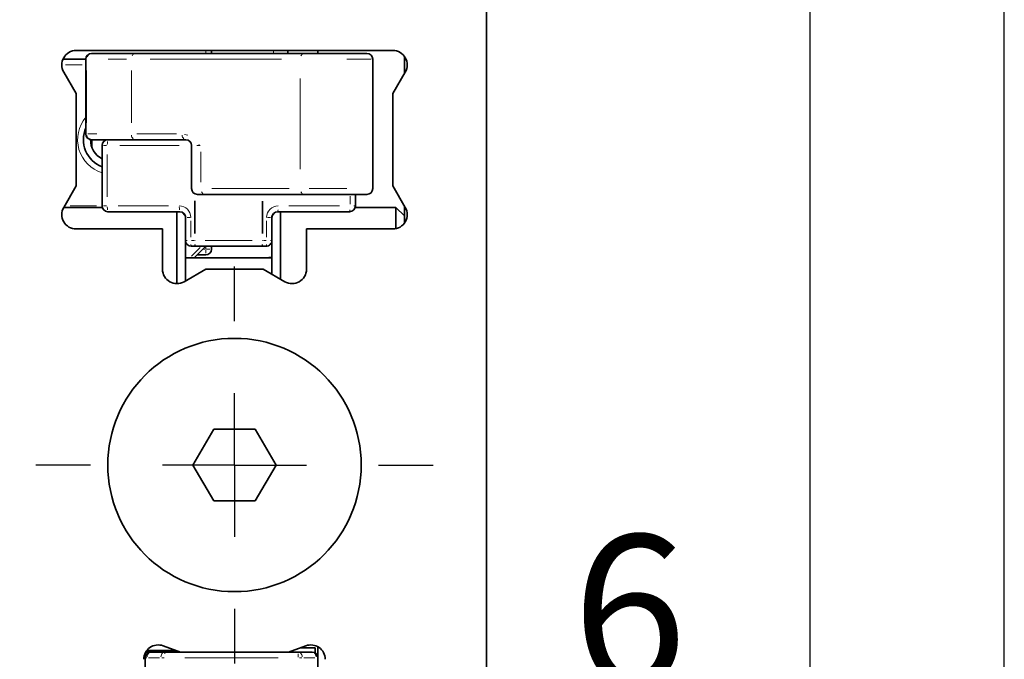
# Model space of a CAD drawing. Units: millimetres. Extents: x 0 to 210, y 0 to 297.
# Drawn here: x 187 to 210, y 172 to 187 of the extents above; entities that cross this region are included whole.
import ezdxf
from ezdxf.enums import TextEntityAlignment as Align

# ---------------------------------------------------------------- set-up
doc = ezdxf.new("R2010")
doc.units = ezdxf.units.MM
for name, color, linetype in [('CENTERLINE', 7, 'Continuous'), ('DESCRIPTION', 7, 'Continuous'), ('DEUTSCH', 7, 'Continuous'), ('DIMENSION', 7, 'Continuous'), ('FORMAT', 7, 'Continuous')]:
    doc.layers.add(name, color=color, linetype=linetype)
doc.styles.add('SLDTEXTSTYLE0', font='TXT', dxfattribs={"width": 0.605})
doc.styles.add('SLDTEXTSTYLE2', font='TXT', dxfattribs={"width": 0.75})
doc.dimstyles.new('SLDDIMSTYLE3', dxfattribs={"dimtxt": 3.5, "dimasz": 3, "dimexe": 0, "dimexo": 0.0625, "dimgap": 0.875, "dimtad": 1, "dimlfac": 1.5, "dimrnd": 1e-09, "dimzin": 12, "dimdsep": 46, "dimtxsty": 'SLDTEXTSTYLE2', "dimsah": 1, "dimcen": 0.09, "dimadec": 0, "dimazin": 3, "dimtfac": 1, "dimtmove": 0, "dimatfit": 0, "dimfxl": 1, "dimfrac": 2, "dimtolj": 1, "dimtzin": 12, "dimarcsym": 0})

# ---------------------------------------------------------------- blocks, each defined once
blk = doc.blocks.new('Block1')
at = {"layer": 'FORMAT'}
blk.add_line((210, 0), (210, 297), dxfattribs=at)
at = {"layer": 'FORMAT', "lineweight": 25}
blk.add_line((205.5, 292), (205.5, 5), dxfattribs=at)
at = {"layer": 'DEUTSCH', "color": 7, "style": 'SLDTEXTSTYLE0', "width": 0.605}
for tag, p in [('AUTOATTR4_0', (4.4694444146, 155)), ('AUTOATTR4_4', (14.347222073, 155)), ('AUTOATTR4_1', (6.9388888292, 155)), ('AUTOATTR4_2', (9.4083332438, 155)), ('AUTOATTR4_3', (11.8777776584, 155)), ('AUTOATTR4_0', (4.4694444146, 5)), ('AUTOATTR4_2', (9.4083332438, 5)), ('AUTOATTR4_3', (11.8777776584, 5)), ('AUTOATTR4_4', (14.347222073, 5)), ('AUTOATTR4_1', (6.9388888292, 5))]:
    blk.add_attdef(tag, text='', height=1.8520833333, rotation=90, dxfattribs=at).set_placement(p, align=Align.BOTTOM_LEFT)
blk = doc.blocks.new('Block5')
at = {"color": 7, "linetype": 'Continuous'}
blk.add_blockref('Block1', (0.0025728387, 0.0221207381), dxfattribs=at)
at = {"layer": 'DESCRIPTION', "color": 7, "style": 'SLDTEXTSTYLE0', "width": 0.605}
blk.add_attdef('AUTOATTR0', text='', height=2.1166666667, dxfattribs=at).set_placement((149.272156267, 1.0129189267), align=Align.BOTTOM_LEFT)
blk = doc.blocks.new('Block11')
at = {"color": 7, "linetype": 'Continuous'}
blk.add_blockref('Block5', (-0.0025728387, -0.0221207381), dxfattribs=at)
at = {"layer": 'DESCRIPTION', "color": 7, "style": 'SLDTEXTSTYLE0', "width": 0.605}
blk.add_attdef('AUTOATTR0', text='', height=4.2333333333, dxfattribs=at).set_placement((176.724555137, 15.3587482108), align=Align.BOTTOM_LEFT)
blk = doc.blocks.new('_D_40')
at = {"layer": 'DIMENSION'}
for p, q in [((190.1084459986, 170.2858369657), (183.7584459986, 170.2858369657)), ((190.1084459986, 170.2858369657), (194.1084459986, 170.2858369657)), ((194.1084459986, 170.2858369657), (202.58285161, 170.2858369657))]:
    blk.add_line(p, q, dxfattribs=at)
for points in [[(190.1084459986, 170.2858369657), (187.1084459986, 170.6858369657), (187.1084459986, 169.8858369657)], [(194.1084459986, 170.2858369657), (197.1084459986, 169.8858369657), (197.1084459986, 170.6858369657)]]:
    blk.add_solid(points, dxfattribs=at)
at = {"layer": 'DIMENSION', "insert": (199.9967404165, 174.7975738803), "char_height": 3.5, "attachment_point": 1, "style": 'SLDTEXTSTYLE2'}
blk.add_mtext('6', dxfattribs=at)
blk = doc.blocks.new('SW_CENTERMARKSYMBOL_27')
at = {"layer": 'CENTERLINE', "color": 0}
for p, q in [((0, 3.3333333333), (0, 4.6)), ((0, 0), (0, 1.6666666667)), ((-3.3333333333, 0), (-4.6, 0)), ((0, 0), (-1.6666666667, 0)), ((0, 0), (0, -1.6666666667)), ((0, 0), (1.6666666667, 0)), ((3.3333333333, 0), (4.6, 0)), ((0, -3.3333333333), (0, -4.6))]:
    blk.add_line(p, q, dxfattribs=at)

msp = doc.modelspace()

# ---------------------------------------------------------------- linework, layer by layer
at = {"color": 7, "linetype": 'Continuous', "lineweight": 35}
for p, q in [((198.0084457184, 114.7489819413), (198.0084457184, 258.0823176588)), ((188.2029409619, 185.8156508193), (188.7340046681, 185.8156508193)), ((195.8417796279, 186.0156517213), (188.5084459851, 186.0156517213)), ((188.7340046681, 185.8156508193), (188.7340046681, 184.0823179469)), ((188.8673380077, 185.9489851679), (188.8826732428, 185.9489851679)), ((188.8826732428, 185.9489851679), (189.8775833408, 185.9489851679)), ((189.8775833408, 185.9489851679), (193.7889764145, 185.9489851679)), ((191.641779312, 186.0156517213), (191.641779312, 185.9489851679)), ((193.408446082, 186.0156517213), (193.408446082, 185.9489851679)), ((193.7889764145, 185.9489851679), (195.2417794054, 185.9489851679)), ((194.1084461347, 186.0156517213), (194.1084461347, 185.9489851679)), ((195.3751125122, 182.8156509485), (195.3751125122, 185.8156508193)), ((196.1084458416, 185.8823173727), (196.1084458416, 185.4775310542)), ((188.2197708727, 185.5156507081), (188.5084459851, 185.0156509365)), ((195.8417796279, 185.0156509365), (196.1304542358, 185.5156507081)), ((188.5084459851, 185.0156509365), (188.5084459851, 182.8823175019)), ((195.8417796279, 182.8823175019), (195.8417796279, 185.0156509365)), ((188.8826732428, 183.9489848401), (188.8673380077, 183.9489848401)), ((188.8751126886, 183.7694792435), (188.8751126886, 183.9489848401)), ((189.8775833408, 183.9489848401), (188.8826732428, 183.9489848401)), ((189.1084460136, 182.415651628), (189.1084460136, 183.8156517333)), ((191.0493287007, 183.9489848401), (189.8775833408, 183.9489848401)), ((191.1825941315, 183.8156517333), (191.1825941315, 182.8156509485)), ((188.5084459851, 182.8823175019), (188.2197708727, 182.3823177304)), ((196.1304542358, 182.3823177304), (195.8417796279, 182.8823175019)), ((191.4885615369, 182.6823178416), (191.3159275487, 182.6823178416)), ((193.7889764145, 182.6823178416), (191.4885615369, 182.6823178416)), ((195.2417794054, 182.6823178416), (193.7889764145, 182.6823178416)), ((194.9751125709, 182.6823178416), (194.9751125709, 182.415651628)), ((196.1084458416, 182.4204373842), (196.1084458416, 182.1823180701)), ((189.1126798836, 182.3823177304), (188.2197708727, 182.3823177304)), ((190.9084459827, 182.2823185211), (189.2417793532, 182.2823185211)), ((190.8417794292, 180.6156509604), (190.8417794292, 182.2823185211)), ((191.0358751253, 182.1882226552), (190.9476835341, 182.276413936)), ((191.0417793999, 182.1823180701), (191.0417793999, 182.1489841725)), ((193.0417794173, 182.1489841725), (193.0417794173, 182.1823180701)), ((193.1358752832, 182.276413936), (193.0476833816, 182.1882226552)), ((194.841779464, 182.2823185211), (193.1751125242, 182.2823185211)), ((193.2417790776, 182.2823185211), (193.2417790776, 180.7180442895)), ((195.9084461813, 182.3823177304), (194.9708787784, 182.3823177304)), ((196.1084458416, 182.1823180701), (195.9084461813, 182.3823177304)), ((195.9084461813, 181.8890532837), (195.9084461813, 182.3823177304)), ((196.1084458416, 182.1823180701), (196.1084458416, 182.0156510657)), ((191.0417793999, 181.6156517452), (191.0417793999, 182.1489841725)), ((193.0417794173, 182.1489841725), (193.0417794173, 181.6156517452)), ((188.5084459851, 181.8823179588), (190.5084460413, 181.8823179588)), ((190.5084460413, 181.8823179588), (190.5084460413, 180.9489849692)), ((193.8417793001, 180.9489849692), (193.8417793001, 181.8823179588)), ((193.8417793001, 181.8823179588), (195.8417796279, 181.8823179588)), ((191.0417793999, 181.6156517452), (191.0417793999, 180.6795545902)), ((191.2640342549, 181.4823173966), (191.1751128172, 181.4823173966)), ((191.5084458947, 181.4823173966), (191.2417793706, 181.2156511829)), ((192.8195242519, 181.4823173966), (191.2640342549, 181.4823173966)), ((191.641779312, 181.4823173966), (191.641779312, 181.4156508432)), ((192.908446, 181.4823173966), (192.8195242519, 181.4823173966)), ((193.0375453145, 181.5823178476), (193.0417794173, 181.5823178476)), ((193.0417794173, 180.8335146294), (193.0417794173, 181.6156517452)), ((191.5084458947, 181.2823177363), (191.3084459241, 181.2823177363)), ((193.0417794173, 181.2156511829), (191.0417793999, 181.2156511829)), ((193.0417794173, 181.2305697288), (192.8906285574, 181.2156511829)), ((191.0084461232, 180.6603097405), (191.5084458947, 180.9489849692)), ((191.5084458947, 180.9489849692), (192.8417794466, 180.9489849692)), ((192.8417794466, 180.9489849692), (193.3417795286, 180.6603097405)), ((191.2128621151, 176.4156518862), (191.6939873929, 177.2489844248)), ((191.6939873929, 177.2489844248), (192.6562379485, 177.2489844248)), ((192.6562379485, 177.2489844248), (193.1373632262, 176.4156518862)), ((191.6939873929, 175.5823168641), (191.2128621151, 176.4156518862)), ((193.1373632262, 176.4156518862), (192.6562379485, 175.5823168641)), ((192.6562379485, 175.5823168641), (191.6939873929, 175.5823168641)), ((190.9251346623, 172.0823172217), (190.5224526671, 172.2288825597)), ((193.8277728295, 172.2288825597), (193.4250906791, 172.0823172217)), ((194.0417795812, 172.1823189145), (193.6998382892, 172.1823189145)), ((193.7751127467, 172.2097146994), (193.7751127467, 172.1823189145)), ((194.0417795812, 172.0644556965), (194.0417795812, 172.1823189145)), ((194.1084461347, 172.2043254461), (194.1084461347, 171.9489841149)), ((190.1084459447, 152.2156520174), (190.1084459447, 171.9489841149)), ((190.2417793619, 172.0823172217), (190.1197708272, 172.0823172217)), ((190.8746799514, 172.1006829029), (190.1311829436, 172.1006829029)), ((190.143328166, 172.117700029), (190.827923212, 172.117700029)), ((190.2417793619, 172.0823172217), (190.5636744013, 172.0823172217)), ((190.5636744013, 172.0823172217), (193.6532175228, 172.0823172217)), ((193.6532175228, 172.0823172217), (193.9751124069, 172.0823172217)), ((194.1084461347, 171.9489841149), (194.1084461347, 152.2156520174))]:
    msp.add_line(p, q, dxfattribs=at)
at = {"color": 8, "linetype": 'Continuous', "lineweight": 18}
for p, q in [((188.7510438354, 185.8156508193), (188.7340046681, 185.8156508193)), ((189.6773864831, 185.8156508193), (189.2491010233, 185.8156508193)), ((193.2666220728, 185.8156508193), (190.2195878421, 185.8156508193)), ((191.5084458947, 185.9589851509), (191.5084458947, 186.0056517383)), ((193.075112694, 185.9536785551), (193.075112694, 186.0109583342)), ((195.3388811319, 185.8156508193), (194.7774114147, 185.8156508193)), ((188.6501708691, 185.6823177125), (188.2589464737, 185.6823177125)), ((188.7510438354, 184.3423178778), (188.7510438354, 185.5556508885)), ((189.7874084982, 184.3423178778), (189.7874084982, 185.5556508885)), ((193.6988014167, 183.2656509291), (193.6988014167, 185.3656508387)), ((188.7340046681, 184.0823179469), (188.7510438354, 184.0823179469)), ((188.7822008478, 184.0823179469), (188.9854356862, 184.0823179469)), ((189.916877675, 184.0823179469), (190.8296848365, 184.0823179469)), ((191.0161648184, 184.0689923583), (191.095136112, 184.0505337701)), ((189.2125813013, 183.8156517333), (189.1436330879, 183.8156517333)), ((190.8908252413, 183.8156517333), (189.5223911542, 183.8156517333)), ((191.376954976, 183.8156517333), (191.3063734209, 183.8156517333)), ((191.3595920685, 183.8309346929), (191.3506798506, 183.8344731416)), ((189.230622264, 183.6056517175), (189.230622264, 182.6256516437)), ((191.3983868495, 183.6656516155), (191.3983868495, 182.9656510662)), ((191.1858506304, 182.8156509485), (191.1960899269, 182.8156509485)), ((191.6525651853, 182.8156509485), (193.4446230808, 182.8156509485)), ((193.9065909162, 182.8156509485), (194.7774114147, 182.8156509485)), ((194.8529360876, 182.45565156), (194.8529360876, 182.6423179096)), ((188.369430398, 182.415651628), (188.9780314932, 182.415651628)), ((189.2125813013, 182.415651628), (189.1436330879, 182.415651628)), ((189.4797454622, 182.415651628), (190.6481658505, 182.415651628)), ((191.2528773209, 181.7780291399), (191.2528773209, 182.5357903153)), ((191.2640342549, 182.531253781), (191.2640342549, 181.777228575)), ((192.8195242519, 181.7756516596), (192.8195242519, 182.5223179272)), ((192.8306814964, 182.5223179272), (192.8306814964, 181.7756516596)), ((193.4353928966, 182.415651628), (194.6038129595, 182.415651628)), ((194.9734118781, 182.415651628), (194.9399253413, 182.415651628)), ((190.9994426088, 182.2432650612), (190.9841160505, 182.2432650612)), ((191.1459146233, 182.1489841725), (191.076966319, 182.1489841725)), ((191.1639555728, 182.0689843084), (191.1639555728, 181.6956516093)), ((192.9196029341, 181.6956516093), (192.9196029341, 182.0689843084)), ((192.9376439365, 182.1489841725), (193.0065921878, 182.1489841725)), ((191.0434804283, 181.6156517452), (191.076966319, 181.6156517452)), ((191.1772470743, 181.6156517452), (191.2395858193, 181.6156517452)), ((191.2623607675, 181.6156517452), (191.2556622858, 181.6156517452)), ((191.2640342549, 181.4842785091), (191.2640342549, 181.5213708565)), ((191.4973577544, 181.6156517452), (192.5862007524, 181.6156517452)), ((192.8195242519, 181.4842785091), (192.8195242519, 181.5213708565)), ((192.8290128265, 181.6156517452), (192.8223166675, 181.6156517452)), ((192.8439729512, 181.6156517452), (192.9063114792, 181.6156517452)), ((193.0400781567, 181.6156517452), (193.0065921878, 181.6156517452)), ((191.1801582327, 181.2483108956), (191.3815052554, 181.4496576839)), ((191.4517793243, 181.4156508432), (191.4984459117, 181.4156508432)), ((191.5084458947, 181.4256508262), (191.5084458947, 181.4723174136)), ((191.5084458947, 181.3957470806), (191.5084458947, 181.3213699545)), ((191.5283497105, 181.4156508432), (191.6027267834, 181.4156508432)), ((190.107980441, 171.9489841149), (190.1058840315, 171.9489841149)), ((190.1435646791, 171.9489841149), (190.1309167405, 171.9489841149)), ((190.4352513796, 171.9489841149), (190.1816406063, 171.9489841149)), ((190.5495594392, 171.9489841149), (190.4895984007, 171.9489841149)), ((190.5636744013, 172.0803580095), (190.5636744013, 172.0432662453)), ((193.1897860546, 171.9489841149), (191.0271058695, 171.9489841149)), ((193.6532175228, 171.9688877013), (193.6532175228, 172.0432662453)), ((193.7369536945, 171.9489841149), (193.6792293623, 171.9489841149)), ((194.0352511873, 171.9489841149), (193.7816405198, 171.9489841149)), ((194.1081587059, 171.9489841149), (194.1058837558, 171.9489841149))]:
    msp.add_line(p, q, dxfattribs=at)
at = {"color": 7, "linetype": 'Continuous', "lineweight": 35}
msp.add_circle((192.1751126652, 176.4156513101), 2.933333333333309, dxfattribs=at)
for centre, radius, start, end in [((188.5084459986, 185.6823179767), 0.3333333333333537, 90, 210), ((188.8673380343, 185.8156513101), 0.1333333333333542, 90, 180), ((195.2417793319, 185.8156513101), 0.1333333333333542, 0, 90), ((195.8417793319, 185.6823179767), 0.3333333333333537, 330, 90), ((189.3417793319, 183.9489846434), 0.6666666666666632, 155.7360401038, 249.5126848853), ((188.8673380343, 184.0823179767), 0.1333333333333542, 180, 270), ((189.3417793319, 183.9489846434), 0.5000000000000008, 179.7167959977, 242.1818607154), ((189.2417793319, 183.8156513101), 0.1333333333333542, 90, 180), ((191.0492609517, 183.8156513101), 0.1333333333333542, 0, 90), ((191.3159276184, 182.8156513101), 0.1333333333333258, 180, 270), ((195.2417793319, 182.8156513101), 0.1333333333333258, 270, 0), ((189.2417793319, 182.4156513101), 0.1333333333333542, 180, 270), ((194.8417793319, 182.4156513101), 0.1333333333333542, 270, 0), ((188.5084459986, 182.2156513101), 0.3333333333333537, 150, 270), ((190.9084459986, 182.1489846434), 0.1333333333333542, 0, 90), ((193.1751126652, 182.1489846434), 0.1333333333333542, 90, 180), ((195.8417793319, 182.2156513101), 0.3333333333333537, 270, 30), ((191.1751126652, 181.6156513101), 0.1333333333333258, 180, 270), ((192.9084459986, 181.6156513101), 0.1333333333333258, 270, 1e-10), ((191.5084459986, 181.4156513101), 0.1333333333333258, 270, 0), ((190.8417793319, 180.9489846434), 0.3333333333333428, 180, 300), ((193.5084459986, 180.9489846434), 0.3333333333333428, 240, 0), ((190.4084459986, 171.9156513101), 0.3333333333333624, 70, 180), ((193.9417793319, 171.9156513101), 0.3333333333333712, 0, 110), ((190.2417793319, 171.9489846434), 0.1333333333333542, 90, 180), ((193.9751126652, 171.9489846434), 0.1333333333333258, 0, 90)]:
    msp.add_arc(centre, radius, start, end, dxfattribs=at)
at = {"color": 8, "linetype": 'Continuous', "lineweight": 18}
for centre, radius, start, end in [((188.8814575021, 185.818695534), 0.1296026277164342, 103.0269810191, 158.2712416074), ((189.8936813415, 185.8548996881), 0.097507532050369, 110.3735508637, 159.0731743186), ((193.8050740016, 185.8549003052), 0.0975069254178225, 110.3735431963, 159.0734262102), ((189.3417793319, 183.9489846434), 0.8000000000000087, 139.4393691346, 253.0422367), ((188.8822826565, 184.0794753839), 0.1303084100982869, 192.3994116782, 247.4453008655), ((189.9351146635, 184.071115842), 0.1466843555419534, 185.9438582459, 222.7982118114), ((191.1068580967, 184.0711148441), 0.1466821499784187, 185.9436792224, 222.7984783253), ((190.2731858527, 183.8293156427), 1.042417727141753, 175.5645138024, 179.6455575098), ((191.5046617864, 182.776404555), 0.0975105167158701, 200.9277122409, 249.6257843969), ((193.8050763966, 182.7764038853), 0.0975100277657143, 200.9274008213, 249.6256099052), ((190.2731516554, 182.401986399), 1.042383530250166, 180.3543824216, 184.4355592571), ((190.8972889528, 182.1489846434), 0.2666666666666799, 0, 90), ((191.9397868144, 182.4019854316), 1.042352079320844, 180.3543393735, 184.4356400242), ((193.186269711, 182.1489846434), 0.2666666666666799, 90, 180), ((193.0829090935, 182.3190722119), 0.1001190523639712, 339.6766648069, 1.3155087944), ((194.7495628851, 182.319074339), 0.100131838025971, 339.6783035108, 1.3141232852), ((191.26733387, 181.5190745561), 0.1001366187707478, 178.6859966177, 200.3209125423), ((191.3562554559, 181.5190751897), 0.1001367524535392, 178.6863609599, 200.3212710864), ((192.7273031992, 181.5190745561), 0.1001366187688367, 339.6790874575, 1.3140033825), ((192.8162247971, 181.5190751899), 0.1001367543678632, 339.6787292422, 1.3136388923), ((190.2920830657, 171.9595737256), 0.1435216914610142, 135.6805842624, 173.511596683), ((190.6139796959, 171.9595727856), 0.1435233753738709, 135.6807162337, 173.511302855), ((193.6029164283, 171.9595748434), 0.1435188216390063, 6.4880717357, 44.3199107956), ((193.9248089049, 171.959573424), 0.1435219799634814, 6.4885428559, 44.319471551)]:
    msp.add_arc(centre, radius, start, end, dxfattribs=at)

# ---------------------------------------------------------------- block references
at = {"color": 7, "linetype": 'Continuous'}
msp.add_blockref('Block11', (0, 0), dxfattribs=at)
at = {"layer": 'CENTERLINE', "color": 7}
msp.add_blockref('SW_CENTERMARKSYMBOL_27', (192.1751126652, 176.4156513101), dxfattribs=at)

# ---------------------------------------------------------------- dimensions: what is measured, and where the dimension line sits
at = {"layer": 'DIMENSION'}
dim = msp.add_linear_dim(base=(194.1084459986, 170.2858369658), p1=(190.1084459986, 171.9489846434), p2=(194.1084459986, 171.9489846434), dimstyle='SLDDIMSTYLE3', dxfattribs=at)
dim.commit()
dim.dimension.update_dxf_attribs({"geometry": '_D_40', "text_midpoint": (201.2897960132, 170.2858369658), "dimtype": 160})

doc.saveas('drawing.dxf')
